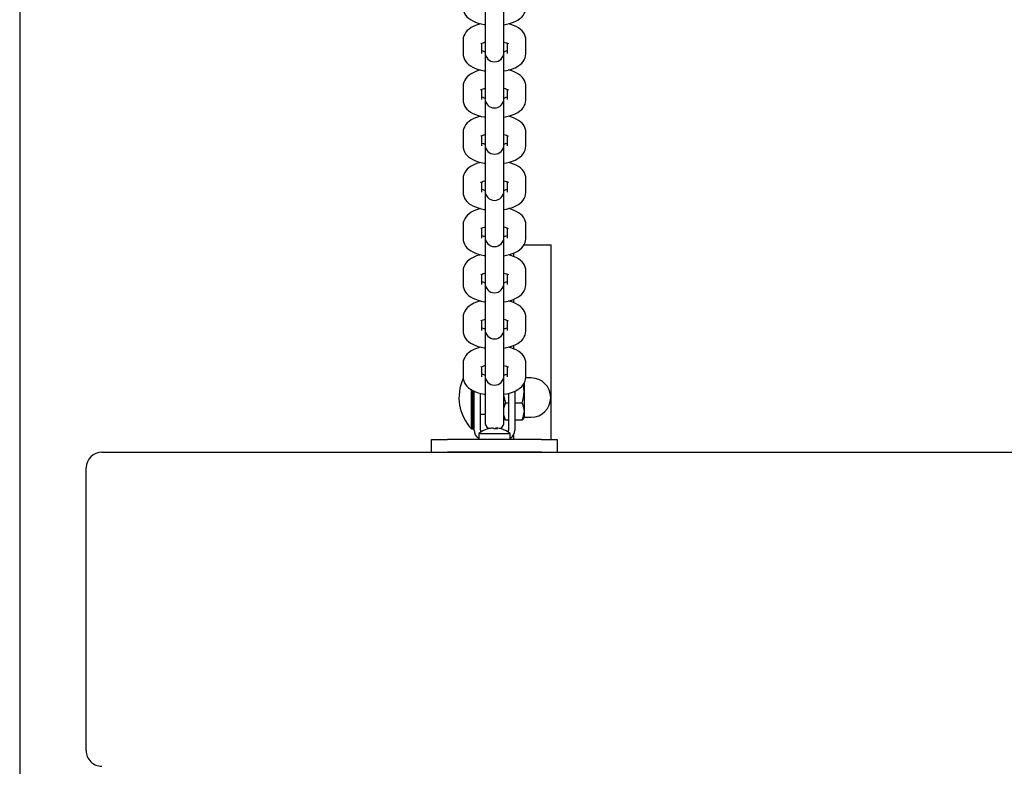
# Model space of a CAD drawing. Units: millimetres. Extents: x 2.21 to 4.75, y 1.95 to 3.18.
# Drawn here: x 2.21 to 2.53, y 2.7 to 2.94 of the extents above; entities that cross this region are included whole.
import ezdxf

# ---------------------------------------------------------------- set-up
doc = ezdxf.new("R2010")
doc.units = ezdxf.units.MM
doc.header["$LTSCALE"] = 30
doc.linetypes.add('SLD-Сплошная', pattern=[0])
doc.layers.add('ПРИМЕЧАНИЯ', color=7, linetype='SLD-Сплошная')
doc.styles.add('SLDTEXTSTYLE1', font='isocpeui.ttf')
doc.styles.add('SLDTEXTSTYLE2', font='isocpeur.ttf', dxfattribs={"bigfont": 'bigfont'})
doc.dimstyles.new('SLDDIMSTYLE2', dxfattribs={"dimtxt": 0.09, "dimasz": 0.09, "dimexe": 0, "dimexo": 0.0625, "dimgap": 0.0225, "dimtad": 2, "dimrnd": 1e-09, "dimzin": 12, "dimdsep": 46, "dimtxsty": 'SLDTEXTSTYLE1', "dimsah": 1, "dimcen": 0.09, "dimadec": 0, "dimazin": 3, "dimtfac": 1, "dimtdec": 3, "dimtofl": 0, "dimtmove": 0, "dimatfit": 3, "dimfxl": 1, "dimfrac": 2, "dimtolj": 1, "dimtzin": 12, "dimarcsym": 0})

# ---------------------------------------------------------------- blocks, each defined once
blk = doc.blocks.new('_D_4')
at = {"layer": 'ПРИМЕЧАНИЯ', "color": 7, "transparency": 16777216}
for p, q in [((2.212336483428109, 3.151290681430813), (2.212336483428109, 1.950035960526428)), ((4.25463648342811, 3.151290681430813), (4.25463648342811, 1.950035960526428)), ((2.212336483428109, 1.980035960526428), (4.25463648342811, 1.980035960526428))]:
    blk.add_line(p, q, dxfattribs=at)
for points in [[(2.212336483428109, 1.980035960526428), (2.302336483428109, 1.965035960526428), (2.302336483428109, 1.995035960526428)], [(4.25463648342811, 1.980035960526428), (4.16463648342811, 1.995035960526428), (4.16463648342811, 1.965035960526428)]]:
    blk.add_solid(points, dxfattribs=at)
at = {"layer": 'ПРИМЕЧАНИЯ', "color": 7, "transparency": 16777216, "insert": (3.079736479181278, 2.097035957033969), "char_height": 0.09, "attachment_point": 1, "style": 'SLDTEXTSTYLE2'}
blk.add_mtext('2.04м', dxfattribs=at)

msp = doc.modelspace()

# ---------------------------------------------------------------- linework, layer by layer
at = {"color": 7, "linetype": 'SLD-Сплошная', "lineweight": 25}
for p, q in [((2.360486457678903, 2.943227844902989), (2.360486457678903, 2.933274226853367)), ((2.366486499640573, 2.933274226853367), (2.366486499640573, 2.943227844902989)), ((2.353486488196481, 2.9323467636795), (2.353486488196481, 2.928174498149868)), ((2.359486470553506, 2.928174498149868), (2.359486470553506, 2.931458013722416)), ((2.360486457678903, 2.933274226853367), (2.360486457678903, 2.929101976224896)), ((2.366486499640573, 2.929101976224896), (2.366486499640573, 2.933274226853367)), ((2.367486486765969, 2.931455286809918), (2.367486486765969, 2.928174498149868)), ((2.373486469122994, 2.928174498149868), (2.373486469122994, 2.9323467636795)), ((2.360486457678903, 2.929101976224896), (2.360486457678903, 2.928525614211078)), ((2.360486457678903, 2.928525614211078), (2.360486457678903, 2.918571996161457)), ((2.366486499640573, 2.928525614211078), (2.366486499640573, 2.929101976224896)), ((2.366486499640573, 2.918571996161457), (2.366486499640573, 2.928525614211078)), ((2.360486457678903, 2.918571996161457), (2.360486457678903, 2.914399745532986)), ((2.366486499640573, 2.914399745532986), (2.366486499640573, 2.918571996161457)), ((2.353486488196481, 2.917644532987591), (2.353486488196481, 2.913472282359119)), ((2.359486470553506, 2.913472282359119), (2.359486470553506, 2.916755783030506)), ((2.367486486765969, 2.916753071019169), (2.367486486765969, 2.913472282359119)), ((2.373486469122994, 2.913472282359119), (2.373486469122994, 2.917644532987591)), ((2.360486457678903, 2.914399745532986), (2.360486457678903, 2.91382339842033)), ((2.360486457678903, 2.91382339842033), (2.360486457678903, 2.903869780370709)), ((2.366486499640573, 2.91382339842033), (2.366486499640573, 2.914399745532986)), ((2.366486499640573, 2.903869780370709), (2.366486499640573, 2.91382339842033)), ((2.353486488196481, 2.902942317196842), (2.353486488196481, 2.898770051667209)), ((2.360486457678903, 2.903869780370709), (2.360486457678903, 2.899697514841076)), ((2.366486499640573, 2.899697514841076), (2.366486499640573, 2.903869780370709)), ((2.373486469122994, 2.898770051667209), (2.373486469122994, 2.902942317196842)), ((2.359486470553506, 2.898770051667209), (2.359486470553506, 2.902053567239757)), ((2.360486457678903, 2.899697514841076), (2.360486457678903, 2.899121167728421)), ((2.366486499640573, 2.899121167728421), (2.366486499640573, 2.899697514841076)), ((2.367486486765969, 2.902050840327259), (2.367486486765969, 2.898770051667209)), ((2.360486457678903, 2.899121167728421), (2.360486457678903, 2.889167549678799)), ((2.366486499640573, 2.889167549678799), (2.366486499640573, 2.899121167728421)), ((2.353486488196481, 2.888240086504933), (2.353486488196481, 2.884067835876461)), ((2.359486470553506, 2.884067835876461), (2.359486470553506, 2.887351336547848)), ((2.360486457678903, 2.889167549678799), (2.360486457678903, 2.884995299050328)), ((2.366486499640573, 2.884995299050328), (2.366486499640573, 2.889167549678799)), ((2.367486486765969, 2.887348624536511), (2.367486486765969, 2.884067835876461)), ((2.373486469122994, 2.884067835876461), (2.373486469122994, 2.888240086504933)), ((2.360486457678903, 2.884995299050328), (2.360486457678903, 2.884418951937672)), ((2.360486457678903, 2.884418951937672), (2.360486457678903, 2.874465326437469)), ((2.366486499640573, 2.884418951937672), (2.366486499640573, 2.884995299050328)), ((2.366486499640573, 2.874465326437469), (2.366486499640573, 2.884418951937672)), ((2.360486457678903, 2.874465326437469), (2.360486457678903, 2.870293075808998)), ((2.366486499640573, 2.870293075808998), (2.366486499640573, 2.874465326437469)), ((2.353486488196481, 2.873537863263603), (2.353486488196481, 2.869365612635132)), ((2.359486470553506, 2.869365612635132), (2.359486470553506, 2.872649120757099)), ((2.367486486765969, 2.872646393844601), (2.367486486765969, 2.869365612635132)), ((2.373486469122994, 2.869365612635132), (2.373486469122994, 2.873537863263603)), ((2.360486457678903, 2.870293075808998), (2.360486457678903, 2.869716721245762)), ((2.360486457678903, 2.869716721245762), (2.360486457678903, 2.859763103196141)), ((2.366486499640573, 2.869716721245762), (2.366486499640573, 2.870293075808998)), ((2.366486499640573, 2.859763103196141), (2.366486499640573, 2.869716721245762)), ((2.372916171881783, 2.867290678092953), (2.381486485335458, 2.867290678092953)), ((2.381486485335458, 2.805290682831522), (2.381486485335458, 2.867290678092953)), ((2.369486461016763, 2.86459822452974), (2.369486461016763, 2.863608973690983)), ((2.353486488196481, 2.858835640022274), (2.353486488196481, 2.854663389393802)), ((2.360486457678903, 2.859763103196141), (2.360486457678903, 2.855590852567669)), ((2.366486499640573, 2.855590852567669), (2.366486499640573, 2.859763103196141)), ((2.373486469122994, 2.854663389393802), (2.373486469122994, 2.858835640022274)), ((2.359486470553506, 2.854663389393802), (2.359486470553506, 2.85794689751577)), ((2.360486457678903, 2.855590852567669), (2.360486457678903, 2.855014498004433)), ((2.366486499640573, 2.855014498004433), (2.366486499640573, 2.855590852567669)), ((2.367486486765969, 2.857944170603271), (2.367486486765969, 2.854663389393802)), ((2.360486457678903, 2.855014498004433), (2.360486457678903, 2.845060879954811)), ((2.366486499640573, 2.845060879954811), (2.366486499640573, 2.855014498004433)), ((2.369486461016763, 2.84989600128841), (2.369486461016763, 2.848906750449654)), ((2.353486488196481, 2.844133416780945), (2.353486488196481, 2.839961166152473)), ((2.359486470553506, 2.839961166152473), (2.359486470553506, 2.843244674274441)), ((2.360486457678903, 2.845060879954811), (2.360486457678903, 2.84088862932634)), ((2.366486499640573, 2.84088862932634), (2.366486499640573, 2.845060879954811)), ((2.367486486765969, 2.843241947361942), (2.367486486765969, 2.839961166152473)), ((2.373486469122994, 2.839961166152473), (2.373486469122994, 2.844133416780945)), ((2.360486457678903, 2.84088862932634), (2.360486457678903, 2.840312274763104)), ((2.360486457678903, 2.840312274763104), (2.360486457678903, 2.830358656713482)), ((2.366486499640573, 2.840312274763104), (2.366486499640573, 2.84088862932634)), ((2.366486499640573, 2.830358656713482), (2.366486499640573, 2.840312274763104)), ((2.369486461016763, 2.835193778047081), (2.369486461016763, 2.834204527208325)), ((2.353486488196481, 2.829431193539615), (2.353486488196481, 2.825258942911145)), ((2.359486470553506, 2.825258942911145), (2.359486470553506, 2.828542443582531)), ((2.360486457678903, 2.830358656713482), (2.360486457678903, 2.826186406085011)), ((2.366486499640573, 2.826186406085011), (2.366486499640573, 2.830358656713482)), ((2.367486486765969, 2.828539724120613), (2.367486486765969, 2.825258942911145)), ((2.373486469122994, 2.825258942911145), (2.373486469122994, 2.829431193539615)), ((2.360486457678903, 2.826186406085011), (2.360486457678903, 2.825610051521774)), ((2.360486457678903, 2.825610051521774), (2.360486457678903, 2.815656433472153)), ((2.366486499640573, 2.825610051521774), (2.366486499640573, 2.826186406085011)), ((2.366486499640573, 2.815656433472153), (2.366486499640573, 2.825610051521774)), ((2.375136504504312, 2.824899087318894), (2.373459289404977, 2.824899087318894)), ((2.356189678046334, 2.809045533308502), (2.356189678046334, 2.821120719084259)), ((2.372886488768686, 2.823125111529347), (2.372886488768686, 2.820461141535755)), ((2.356586466166604, 2.809045533308502), (2.356586466166604, 2.820895249614235)), ((2.356986472937692, 2.818649085828778), (2.356986472937692, 2.820707338521)), ((2.356986472937692, 2.808290681460615), (2.356986472937692, 2.818649085828778)), ((2.35898650679313, 2.818649085828778), (2.35898650679313, 2.820019560524937)), ((2.35898650679313, 2.808290681460615), (2.35898650679313, 2.818649085828778)), ((2.36798651013099, 2.820013749072071), (2.36798651013099, 2.818649085828778)), ((2.36798651013099, 2.818649085828778), (2.36798651013099, 2.808290681460615)), ((2.369986484381784, 2.820706191131588), (2.369986484381784, 2.818649085828778)), ((2.369986484381784, 2.818649085828778), (2.369986484381784, 2.808290681460615)), ((2.372886488768686, 2.820461141535755), (2.372886488768686, 2.81414911396217)), ((2.360486457678903, 2.815656433472153), (2.360486457678903, 2.811484179118391)), ((2.366486499640573, 2.811484179118391), (2.366486499640573, 2.815656433472153)), ((2.36798651013099, 2.816857146689411), (2.366967032286752, 2.816857146689411)), ((2.372305939528573, 2.816857146689411), (2.369986484381784, 2.816857146689411)), ((2.360486457678903, 2.81321649871182), (2.35898650679313, 2.81321649871182)), ((2.366486499640573, 2.811975883910175), (2.366504083010782, 2.811945388683792)), ((2.372769306037057, 2.81194610766482), (2.372886488768686, 2.812149087557312)), ((2.372886488768686, 2.81414911396217), (2.372886488768686, 2.812149087557312)), ((2.373006472918618, 2.812399088063951), (2.375136504504312, 2.812399088063951)), ((2.356189678046334, 2.80864908791494), (2.356189678046334, 2.809045533308502)), ((2.356189678046334, 2.80864908791494), (2.356586466166604, 2.80864908791494)), ((2.356586466166604, 2.80864908791494), (2.356986472937692, 2.809049087235447)), ((2.356586466166604, 2.80864908791494), (2.356586466166604, 2.809045533308502)), ((2.360486457678903, 2.811484179118391), (2.360486457678903, 2.810907828280445)), ((2.362884352538217, 2.808942376294847), (2.362884352538217, 2.808957459995266)), ((2.364088604781259, 2.808942376294847), (2.363896200987924, 2.808957459995266)), ((2.363896200987924, 2.80867056048822), (2.363896200987924, 2.808957459995266)), ((2.364088604781259, 2.808668574908491), (2.364088604781259, 2.808957459995266)), ((2.366486499640573, 2.810907828280445), (2.366486499640573, 2.811484179118391)), ((2.36798651013099, 2.811441088685509), (2.366967032286752, 2.811441088685509)), ((2.372305939528573, 2.811441088685509), (2.369986484381784, 2.811441088685509)), ((2.358486483428109, 2.807235679248091), (2.358486483428109, 2.805290682831522)), ((2.358486483428109, 2.807235679248091), (2.358574519488442, 2.807235679248091)), ((2.358574519488442, 2.807235679248091), (2.368486473891366, 2.807235679248091)), ((2.368486473891366, 2.805290682831522), (2.368486473891366, 2.807235679248091)), ((2.369486461016763, 2.806632368484255), (2.369486461016763, 2.805290682831522)), ((2.343486497733224, 2.801290682175871), (2.343486497733224, 2.805290682831522)), ((2.343486497733224, 2.805290682831522), (2.348486492964852, 2.805290682831522)), ((2.378486464354623, 2.805290682831522), (2.348486492964852, 2.805290682831522)), ((2.378486464354623, 2.805290682831522), (2.383486459586251, 2.805290682831522)), ((2.383486459586251, 2.805290682831522), (2.383486459586251, 2.801290682175871)), ((2.238486478659738, 2.801290682175871), (4.228486488196481, 2.801290682175871)), ((2.378486464354623, 2.801290682175871), (2.348486492964852, 2.801290682175871)), ((2.23348648342811, 2.706290679642674), (2.23348648342811, 2.796290683218952))]:
    msp.add_line(p, q, dxfattribs=at)
at = {"color": 7, "linetype": 'SLD-Сплошная', "lineweight": 25, "flags": 128}
for points in [[(2.353486488196481, 2.942876728841778), (2.353543947074045, 2.942191662857052), (2.353706548544992, 2.94154633826923), (2.353962550494302, 2.940943541595455), (2.354303548667062, 2.940384420225139), (2.354726443621743, 2.939866530367847), (2.355235467288125, 2.939384954640385), (2.355842182967294, 2.938934775659558), (2.356560538146127, 2.938515814611431), (2.357390115592111, 2.938137459227558), (2.358300814959634, 2.937815609046933), (2.359256158206094, 2.937557625243183), (2.360241184565652, 2.937360020944591), (2.360486457678903, 2.937325614163395)], [(2.366486499640573, 2.937323706814762), (2.367331931922067, 2.93747283763599), (2.368282745215524, 2.937701674768444), (2.369200775954354, 2.937992113301273), (2.370083639952767, 2.938354375431057), (2.370926151606668, 2.938804777929303), (2.371595750186074, 2.939269709059712), (2.37215287480079, 2.939768480727192), (2.372608194682229, 2.940300064751621), (2.372969577643502, 2.940866159865376), (2.373238096568216, 2.941465246150013), (2.373410830828774, 2.942091258832928), (2.373484025332559, 2.942733931014057), (2.373486469122994, 2.942876728841778)], [(2.359059582087625, 2.937610703179355), (2.358690212103952, 2.937521802851673), (2.357772181365121, 2.937231364318844), (2.356889317366708, 2.93686910218906), (2.356046865317452, 2.936418699690815), (2.355377207133401, 2.935953783461567), (2.354820142123331, 2.935454996892925), (2.354364822241891, 2.934923412868496), (2.354003379675973, 2.934357317754742), (2.35373486075126, 2.933758246371265), (2.353562186095346, 2.93313221878719), (2.353488991591562, 2.93248954660606), (2.353486488196481, 2.9323467636795)], [(2.373486469122994, 2.9323467636795), (2.373429010245431, 2.933031814763065), (2.373266408774484, 2.933677139350887), (2.373010406825173, 2.934279936024662), (2.372669468257059, 2.934839072296139), (2.372246513697732, 2.935356962153431), (2.371737549635995, 2.935838537880894), (2.371130774352182, 2.93628870196056), (2.370412419173348, 2.936707677909847), (2.369582841727365, 2.937086033293721), (2.368672142359841, 2.937407883474346), (2.367913375231851, 2.937612789341923)], [(2.359090814921487, 2.931241559454914), (2.359088371131051, 2.931239070960995), (2.359137187335122, 2.931274416515346), (2.359277496668923, 2.931357520291325), (2.359516332480539, 2.931472363540645), (2.359857688281167, 2.931604879567142), (2.360299895140756, 2.931741746732708), (2.360486457678903, 2.931786658832547)], [(2.366486499640573, 2.931787180373188), (2.366881618830789, 2.931681218215938), (2.367306838366617, 2.931534113952633), (2.367617438170541, 2.931397827932354), (2.367793331477273, 2.931301506826397), (2.367875764700997, 2.931246104309079), (2.367873320910562, 2.931249039837833)], [(2.353486488196481, 2.928174498149868), (2.353543947074045, 2.927489447066304), (2.353706548544992, 2.926844122478482), (2.353962550494302, 2.926241325804707), (2.354303548667062, 2.92568218953323), (2.354726443621743, 2.925164299675938), (2.355235467288125, 2.924682723948475), (2.355842182967294, 2.924232559868809), (2.356560538146127, 2.923813583919522), (2.357390115592111, 2.923435228535648), (2.358300814959634, 2.923113378355022), (2.359256158206094, 2.922855394551273), (2.360241184565652, 2.922657805153843), (2.360486457678903, 2.922623398372646)], [(2.366486499640573, 2.922621476122852), (2.367331931922067, 2.922770621845242), (2.368282745215524, 2.922999458977695), (2.369200775954354, 2.923289897510525), (2.370083639952767, 2.923652159640308), (2.370926151606668, 2.924102562138554), (2.371595750186074, 2.924567478367802), (2.37215287480079, 2.925066264936444), (2.372608194682229, 2.925597848960872), (2.372969577643502, 2.926163944074627), (2.373238096568216, 2.926763015458103), (2.373410830828774, 2.927389043042179), (2.373484025332559, 2.928031715223308), (2.373486469122994, 2.928174498149868)], [(2.359059582087625, 2.922908472487446), (2.358690212103952, 2.922819587060925), (2.357772181365121, 2.922529148528096), (2.356889317366708, 2.922166886398311), (2.356046865317452, 2.921716483900066), (2.355377207133401, 2.921251552769657), (2.354820142123331, 2.920752781102177), (2.354364822241891, 2.920221197077748), (2.354003379675973, 2.919655101963993), (2.35373486075126, 2.919056015679356), (2.353562186095346, 2.918430002996441), (2.353488991591562, 2.917787330815312), (2.353486488196481, 2.917644532987591)], [(2.373486469122994, 2.917644532987591), (2.373429010245431, 2.918329598972317), (2.373266408774484, 2.918974923560139), (2.373010406825173, 2.919577720233914), (2.372669468257059, 2.920136841604229), (2.372246513697732, 2.920654731461521), (2.371737549635995, 2.921136307188984), (2.371130774352182, 2.921586486169811), (2.370412419173348, 2.922005447217938), (2.369582841727365, 2.92238380260181), (2.368672142359841, 2.922705652782436), (2.367913375231851, 2.922910558650013)], [(2.359090814921487, 2.916539328763005), (2.359088371131051, 2.916536840269085), (2.359137187335122, 2.916572200724598), (2.359277496668923, 2.916655304500576), (2.359516332480539, 2.916770147749897), (2.359857688281167, 2.916902663776394), (2.360299895140756, 2.917039516040798), (2.360486457678903, 2.917084428140636)], [(2.366486499640573, 2.917084949681278), (2.366881618830789, 2.91697900242519), (2.367306838366617, 2.916831898161885), (2.367617438170541, 2.916695597240444), (2.367793331477273, 2.916599276134487), (2.367875764700997, 2.916543873617169), (2.367873320910562, 2.916546809145924)], [(2.353486488196481, 2.913472282359119), (2.353543947074045, 2.912787216374394), (2.353706548544992, 2.912141891786571), (2.353962550494302, 2.911539095112797), (2.354303548667062, 2.910979973742482), (2.354726443621743, 2.910462083885189), (2.355235467288125, 2.909980493256565), (2.355842182967294, 2.909530329176899), (2.356560538146127, 2.909111368128773), (2.357390115592111, 2.9087330127449), (2.358300814959634, 2.908411162564274), (2.359256158206094, 2.908153178760525), (2.360241184565652, 2.907955574461933), (2.360486457678903, 2.907921167680737)], [(2.366486499640573, 2.907919260332104), (2.367331931922067, 2.908068391153332), (2.368282745215524, 2.908297228285786), (2.369200775954354, 2.908587666818615), (2.370083639952767, 2.908949928948398), (2.370926151606668, 2.909400331446644), (2.371595750186074, 2.909865262577053), (2.37215287480079, 2.910364034244533), (2.372608194682229, 2.910895618268963), (2.372969577643502, 2.911461713382717), (2.373238096568216, 2.912060799667355), (2.373410830828774, 2.912686812350269), (2.373484025332559, 2.913329484531399), (2.373486469122994, 2.913472282359119)], [(2.359059582087625, 2.908206256696698), (2.358690212103952, 2.908117356369015), (2.357772181365121, 2.907826917836186), (2.356889317366708, 2.907464655706402), (2.356046865317452, 2.907014253208157), (2.355377207133401, 2.906549336978909), (2.354820142123331, 2.906050550410267), (2.354364822241891, 2.905518966385837), (2.354003379675973, 2.904952871272083), (2.35373486075126, 2.904353799888607), (2.353562186095346, 2.903727772304531), (2.353488991591562, 2.903085100123401), (2.353486488196481, 2.902942317196842)], [(2.373486469122994, 2.902942317196842), (2.373429010245431, 2.903627368280407), (2.373266408774484, 2.904272692868229), (2.373010406825173, 2.904875489542004), (2.372669468257059, 2.905434625813481), (2.372246513697732, 2.905952515670773), (2.371737549635995, 2.906434091398236), (2.371130774352182, 2.906884255477902), (2.370412419173348, 2.907303231427189), (2.369582841727365, 2.907681586811062), (2.368672142359841, 2.908003436991688), (2.367913375231851, 2.908208342859264)], [(2.359090814921487, 2.901837112972256), (2.359088371131051, 2.901834624478336), (2.359137187335122, 2.901869970032688), (2.359277496668923, 2.901953073808666), (2.359516332480539, 2.902067917057988), (2.359857688281167, 2.902200433084484), (2.360299895140756, 2.902337300250049), (2.360486457678903, 2.902382197448726)], [(2.366486499640573, 2.90238273389053), (2.366881618830789, 2.90227677173328), (2.367306838366617, 2.902129667469974), (2.367617438170541, 2.901993381449696), (2.367793331477273, 2.901897060343738), (2.367875764700997, 2.90184165782642), (2.367873320910562, 2.901844593355175)], [(2.353486488196481, 2.898770051667209), (2.353543947074045, 2.898085000583645), (2.353706548544992, 2.897439675995823), (2.353962550494302, 2.896836879322048), (2.354303548667062, 2.896277743050571), (2.354726443621743, 2.895759853193279), (2.355235467288125, 2.895278277465816), (2.355842182967294, 2.894828098484989), (2.356560538146127, 2.894409137436863), (2.357390115592111, 2.89403078205299), (2.358300814959634, 2.893708931872364), (2.359256158206094, 2.893450948068615), (2.360241184565652, 2.893253358671185), (2.360486457678903, 2.893218951889988)], [(2.366486499640573, 2.893217029640194), (2.367331931922067, 2.893366175362583), (2.368282745215524, 2.893595012495037), (2.369200775954354, 2.893885451027866), (2.370083639952767, 2.89424771315765), (2.370926151606668, 2.894698115655895), (2.371595750186074, 2.895163031885143), (2.37215287480079, 2.895661818453785), (2.372608194682229, 2.896193402478215), (2.372969577643502, 2.896759497591969), (2.373238096568216, 2.897358568975445), (2.373410830828774, 2.897984596559521), (2.373484025332559, 2.89862726874065), (2.373486469122994, 2.898770051667209)], [(2.359059582087625, 2.893504026004787), (2.358690212103952, 2.893415140578266), (2.357772181365121, 2.893124702045437), (2.356889317366708, 2.892762439915654), (2.356046865317452, 2.892312037417408), (2.355377207133401, 2.891847106286999), (2.354820142123331, 2.891348319718357), (2.354364822241891, 2.890816750595089), (2.354003379675973, 2.890250655481335), (2.35373486075126, 2.889651569196697), (2.353562186095346, 2.889025556513783), (2.353488991591562, 2.888382869431492), (2.353486488196481, 2.888240086504933)], [(2.373486469122994, 2.888240086504933), (2.373429010245431, 2.888925152489658), (2.373266408774484, 2.889570477077481), (2.373010406825173, 2.890173273751255), (2.372669468257059, 2.89073239512157), (2.372246513697732, 2.891250284978863), (2.371737549635995, 2.891731860706325), (2.371130774352182, 2.892182039687153), (2.370412419173348, 2.892601000735279), (2.369582841727365, 2.892979356119152), (2.368672142359841, 2.893301206299778), (2.367913375231851, 2.893506112167354)], [(2.359090814921487, 2.887134882280346), (2.359088371131051, 2.887132393786426), (2.359137187335122, 2.887167754241939), (2.359277496668923, 2.887250858017917), (2.359516332480539, 2.887365701267239), (2.359857688281167, 2.887498217293735), (2.360299895140756, 2.88763506955814), (2.360486457678903, 2.887679981657978)], [(2.366486499640573, 2.88768050319862), (2.366881618830789, 2.887574555942531), (2.367306838366617, 2.887427451679226), (2.367617438170541, 2.887291150757786), (2.367793331477273, 2.887194829651829), (2.367875764700997, 2.88713942713451), (2.367873320910562, 2.887142362663265)], [(2.353486488196481, 2.884067835876461), (2.353543947074045, 2.883382769891735), (2.353706548544992, 2.882737445303913), (2.353962550494302, 2.882134648630138), (2.354303548667062, 2.881575527259823), (2.354726443621743, 2.881057637402531), (2.355235467288125, 2.880576046773907), (2.355842182967294, 2.880125882694241), (2.356560538146127, 2.879706921646114), (2.357390115592111, 2.87932855136108), (2.358300814959634, 2.879006716081616), (2.359256158206094, 2.878748732277866), (2.360241184565652, 2.878551127979275), (2.360486457678903, 2.878516721198078)], [(2.366486499640573, 2.878514813849445), (2.367331931922067, 2.878663944670674), (2.368282745215524, 2.878892781803127), (2.369200775954354, 2.879183220335956), (2.370083639952767, 2.87954548246574), (2.370926151606668, 2.879995884963986), (2.371595750186074, 2.880460816094395), (2.37215287480079, 2.880959587761875), (2.372608194682229, 2.881491171786304), (2.372969577643502, 2.882057266900059), (2.373238096568216, 2.882656353184696), (2.373410830828774, 2.883282365867611), (2.373484025332559, 2.88392503804874), (2.373486469122994, 2.884067835876461)], [(2.359059582087625, 2.878801810214039), (2.358690212103952, 2.878712909886357), (2.357772181365121, 2.878422471353527), (2.356889317366708, 2.878060209223744), (2.356046865317452, 2.877609806725498), (2.355377207133401, 2.87714489049625), (2.354820142123331, 2.876646103927608), (2.354364822241891, 2.876114519903179), (2.354003379675973, 2.875548424789425), (2.35373486075126, 2.874949345955368), (2.353562186095346, 2.874323325821873), (2.353488991591562, 2.873680653640744), (2.353486488196481, 2.873537863263603)], [(2.373486469122994, 2.873537863263603), (2.373429010245431, 2.874222921797748), (2.373266408774484, 2.87486824638557), (2.373010406825173, 2.875471050509926), (2.372669468257059, 2.876030171880241), (2.372246513697732, 2.876548069188114), (2.371737549635995, 2.877029644915577), (2.371130774352182, 2.877479808995243), (2.370412419173348, 2.87789878494453), (2.369582841727365, 2.878277140328404), (2.368672142359841, 2.878598990509029), (2.367913375231851, 2.878803896376606)], [(2.359090814921487, 2.872432666489597), (2.359088371131051, 2.872430170545098), (2.359137187335122, 2.87246552355003), (2.359277496668923, 2.872548634776589), (2.359516332480539, 2.872663478025909), (2.359857688281167, 2.872795986601826), (2.360299895140756, 2.872932846316811), (2.360486457678903, 2.872977758416649)], [(2.366486499640573, 2.87297827995729), (2.366881618830789, 2.872872325250622), (2.367306838366617, 2.872725220987316), (2.367617438170541, 2.872588927516456), (2.367793331477273, 2.872492606410499), (2.367875764700997, 2.872437203893181), (2.367873320910562, 2.872440146872516)], [(2.353486488196481, 2.869365612635132), (2.353543947074045, 2.868680554100987), (2.353706548544992, 2.868035222062584), (2.353962550494302, 2.867432425388809), (2.354303548667062, 2.866873304018494), (2.354726443621743, 2.866355414161202), (2.355235467288125, 2.865873830983158), (2.355842182967294, 2.865423659452912), (2.356560538146127, 2.865004690954205), (2.357390115592111, 2.864626335570331), (2.358300814959634, 2.864304485389706), (2.359256158206094, 2.864046501585956), (2.360241184565652, 2.863848904737946), (2.360486457678903, 2.863814497956749)], [(2.366486499640573, 2.863812583157536), (2.367331931922067, 2.863961728879925), (2.368282745215524, 2.864190558561798), (2.369200775954354, 2.864480997094628), (2.370083639952767, 2.864843259224411), (2.370926151606668, 2.865293661722656), (2.371595750186074, 2.865758585402485), (2.37215287480079, 2.866257371971127), (2.372608194682229, 2.866788948544975), (2.372969577643502, 2.867355043658729), (2.373238096568216, 2.867954122492787), (2.373410830828774, 2.868580150076862), (2.373484025332559, 2.869222822257992), (2.373486469122994, 2.869365612635132)], [(2.359059582087625, 2.864099579522129), (2.358690212103952, 2.864010686645027), (2.357772181365121, 2.863720248112198), (2.356889317366708, 2.863357993432995), (2.356046865317452, 2.862907583484169), (2.355377207133401, 2.86244265980434), (2.354820142123331, 2.861943880686279), (2.354364822241891, 2.86141229666185), (2.354003379675973, 2.860846201548096), (2.35373486075126, 2.860247122714039), (2.353562186095346, 2.859621102580543), (2.353488991591562, 2.858978430399414), (2.353486488196481, 2.858835640022274)], [(2.373486469122994, 2.858835640022274), (2.373429010245431, 2.85952069855642), (2.373266408774484, 2.860166023144241), (2.373010406825173, 2.860768827268597), (2.372669468257059, 2.861327948638912), (2.372246513697732, 2.861845838496205), (2.371737549635995, 2.862327421674248), (2.371130774352182, 2.862777593204494), (2.370412419173348, 2.863196554252621), (2.369582841727365, 2.863574917087074), (2.368672142359841, 2.863896759817119), (2.367913375231851, 2.864101665684696)], [(2.359090814921487, 2.857730443248268), (2.359088371131051, 2.857727947303768), (2.359137187335122, 2.857763300308701), (2.359277496668923, 2.85784641153526), (2.359516332480539, 2.857961247333999), (2.359857688281167, 2.858093763360497), (2.360299895140756, 2.858230623075481), (2.360486457678903, 2.85827553517532)], [(2.366486499640573, 2.858276056715962), (2.366881618830789, 2.858170102009293), (2.367306838366617, 2.858022997745987), (2.367617438170541, 2.857886704275127), (2.367793331477273, 2.85779038316917), (2.367875764700997, 2.857734980651851), (2.367873320910562, 2.857737923631188)], [(2.353486488196481, 2.854663389393802), (2.353543947074045, 2.853978323409077), (2.353706548544992, 2.853332998821255), (2.353962550494302, 2.85273020214748), (2.354303548667062, 2.852171073326584), (2.354726443621743, 2.851653183469292), (2.355235467288125, 2.851171607741829), (2.355842182967294, 2.850721436211582), (2.356560538146127, 2.850302467712875), (2.357390115592111, 2.849924112329002), (2.358300814959634, 2.849602262148376), (2.359256158206094, 2.849344278344628), (2.360241184565652, 2.849146681496617), (2.360486457678903, 2.84911227471542)], [(2.366486499640573, 2.849110359916207), (2.367331931922067, 2.849259498188015), (2.368282745215524, 2.849488335320469), (2.369200775954354, 2.849778773853298), (2.370083639952767, 2.850141035983082), (2.370926151606668, 2.850591438481327), (2.371595750186074, 2.851056362161156), (2.37215287480079, 2.851555148729797), (2.372608194682229, 2.852086725303646), (2.372969577643502, 2.8526528204174), (2.373238096568216, 2.853251899251458), (2.373410830828774, 2.853877919384952), (2.373484025332559, 2.854520599016663), (2.373486469122994, 2.854663389393802)], [(2.359059582087625, 2.8493973562808), (2.358690212103952, 2.849308463403698), (2.357772181365121, 2.849018024870869), (2.356889317366708, 2.848655770191665), (2.356046865317452, 2.84820536024284), (2.355377207133401, 2.847740436563011), (2.354820142123331, 2.84724165744495), (2.354364822241891, 2.846710073420521), (2.354003379675973, 2.846143978306767), (2.35373486075126, 2.845544899472709), (2.353562186095346, 2.844918879339215), (2.353488991591562, 2.844276207158085), (2.353486488196481, 2.844133416780945)], [(2.373486469122994, 2.844133416780945), (2.373429010245431, 2.84481847531509), (2.373266408774484, 2.845463799902912), (2.373010406825173, 2.846066604027268), (2.372669468257059, 2.846625725397583), (2.372246513697732, 2.847143615254875), (2.371737549635995, 2.847625198432919), (2.371130774352182, 2.848075369963166), (2.370412419173348, 2.848494331011292), (2.369582841727365, 2.848872693845745), (2.368672142359841, 2.849194536575791), (2.367913375231851, 2.849399442443367)], [(2.359090814921487, 2.843028212556359), (2.359088371131051, 2.843025724062439), (2.359137187335122, 2.843061077067372), (2.359277496668923, 2.84314418829393), (2.359516332480539, 2.843259024092671), (2.359857688281167, 2.843391540119168), (2.360299895140756, 2.843528399834152), (2.360486457678903, 2.84357331193399)], [(2.366486499640573, 2.843573833474633), (2.366881618830789, 2.843467878767964), (2.367306838366617, 2.843320774504658), (2.367617438170541, 2.843184481033799), (2.367793331477273, 2.843088159927841), (2.367875764700997, 2.843032757410522), (2.367873320910562, 2.843035700389859)], [(2.353486488196481, 2.839961166152473), (2.353543947074045, 2.839276100167747), (2.353706548544992, 2.838630775579926), (2.353962550494302, 2.838027978906151), (2.354303548667062, 2.837468850085255), (2.354726443621743, 2.836950960227962), (2.355235467288125, 2.8364693845005), (2.355842182967294, 2.836019212970253), (2.356560538146127, 2.835600244471546), (2.357390115592111, 2.835221889087673), (2.358300814959634, 2.834900038907048), (2.359256158206094, 2.834642055103298), (2.360241184565652, 2.834444458255287), (2.360486457678903, 2.834410051474091)], [(2.366486499640573, 2.834408136674877), (2.367331931922067, 2.834557274946686), (2.368282745215524, 2.83478611207914), (2.369200775954354, 2.835076550611969), (2.370083639952767, 2.835438812741753), (2.370926151606668, 2.835889215239998), (2.371595750186074, 2.836354138919827), (2.37215287480079, 2.836852925488468), (2.372608194682229, 2.837384502062317), (2.372969577643502, 2.837950597176071), (2.373238096568216, 2.838549676010128), (2.373410830828774, 2.839175696143624), (2.373484025332559, 2.839818375775333), (2.373486469122994, 2.839961166152473)], [(2.359059582087625, 2.834695133039471), (2.358690212103952, 2.834606240162369), (2.357772181365121, 2.834315801629539), (2.356889317366708, 2.833953546950337), (2.356046865317452, 2.833503137001511), (2.355377207133401, 2.833038213321682), (2.354820142123331, 2.832539434203621), (2.354364822241891, 2.832007850179191), (2.354003379675973, 2.831441755065438), (2.35373486075126, 2.83084267623138), (2.353562186095346, 2.830216656097885), (2.353488991591562, 2.829573983916756), (2.353486488196481, 2.829431193539615)], [(2.373486469122994, 2.829431193539615), (2.373429010245431, 2.830116252073761), (2.373266408774484, 2.830761576661583), (2.373010406825173, 2.831364380785938), (2.372669468257059, 2.831923502156254), (2.372246513697732, 2.832441392013546), (2.371737549635995, 2.832922975191589), (2.371130774352182, 2.833373146721836), (2.370412419173348, 2.833792107769962), (2.369582841727365, 2.834170470604416), (2.368672142359841, 2.834492313334461), (2.367913375231851, 2.834697219202038)], [(2.359090814921487, 2.828325989315029), (2.359088371131051, 2.82832350082111), (2.359137187335122, 2.828358853826042), (2.359277496668923, 2.828441965052601), (2.359516332480539, 2.828556800851342), (2.359857688281167, 2.828689316877838), (2.360299895140756, 2.828826176592823), (2.360486457678903, 2.828871088692662)], [(2.366486499640573, 2.828871610233303), (2.366881618830789, 2.828765655526634), (2.367306838366617, 2.828618551263328), (2.367617438170541, 2.828482257792469), (2.367793331477273, 2.828385936686512), (2.367875764700997, 2.828330534169194), (2.367873320910562, 2.828333469697948)], [(2.353486488196481, 2.825258942911145), (2.353543947074045, 2.824573876926419), (2.353706548544992, 2.823928552338597), (2.353962550494302, 2.823325755664822), (2.354303548667062, 2.822766626843926), (2.354726443621743, 2.822248736986634), (2.355235467288125, 2.821767161259171), (2.355842182967294, 2.821316989728924), (2.356560538146127, 2.820898021230217), (2.357390115592111, 2.820519665846344), (2.358300814959634, 2.820197815665718), (2.359256158206094, 2.819939831861969), (2.360241184565652, 2.819742235013958), (2.360486457678903, 2.819707828232761)], [(2.366486499640573, 2.819705913433548), (2.367331931922067, 2.819855051705357), (2.368282745215524, 2.82008388883781), (2.369200775954354, 2.82037432737064), (2.370083639952767, 2.820736589500423), (2.370926151606668, 2.821186991998669), (2.371595750186074, 2.821651915678498), (2.37215287480079, 2.822150702247139), (2.372608194682229, 2.822682278820988), (2.372969577643502, 2.823248373934742), (2.373238096568216, 2.823847452768799), (2.373410830828774, 2.824473472902294), (2.373484025332559, 2.825116152534004), (2.373486469122994, 2.825258942911145)], [(2.372886488768686, 2.820461141535755), (2.372795949313272, 2.821840504774566), (2.372630844447244, 2.822717795738693)], [(2.366486499640573, 2.819137538442131), (2.366627226206888, 2.818189586171623), (2.366967032286752, 2.816857146689411)], [(2.366486499640573, 2.81504842139196), (2.366562257144082, 2.815601381132122), (2.366967032286752, 2.816857146689411)], [(2.372305939528573, 2.816857146689411), (2.372727165553201, 2.815530406901356), (2.372886488768686, 2.81414911396217)], [(2.366967032286752, 2.811441088685509), (2.366545806262124, 2.812767828473564), (2.366486499640573, 2.81328226498675)], [(2.366521368357767, 2.81195535011005), (2.366562257144082, 2.811856566587206), (2.366967032286752, 2.811441088685509)], [(2.372305939528573, 2.811441088685509), (2.372727165553201, 2.811880050817247), (2.372753391596902, 2.811955297955986)], [(2.361431429717172, 2.80872223026466), (2.361401865813363, 2.808714299121614), (2.361211130950082, 2.808660289862867)], [(2.363486478659738, 2.808660289862867), (2.363448331687081, 2.808662074276921), (2.363391886088479, 2.808664406308647)], [(2.365761826369393, 2.808660289862867), (2.365571151110757, 2.808714299121614), (2.365541527602304, 2.80872223026466)], [(2.365776250693429, 2.808655473062511), (2.365755448672402, 2.808662074276921), (2.365745911929239, 2.808664406308647)]]:
    msp.add_lwpolyline(points, dxfattribs=at)
at = {"color": 7, "linetype": 'SLD-Сплошная', "lineweight": 25}
for centre, radius, start, end in [((2.361576011775276, 2.933689296154358), 0.005073586584848275, 245.6790890092092, 257.5991233022688), ((2.36348648342811, 2.928525616434804), 0.003000000000000114, 180, 0), ((2.36545983986372, 2.933544160297322), 0.004917913350619256, 282.0496495387454, 294.3364998664701), ((2.361575513371442, 2.918985786202509), 0.005072215589771828, 245.6782679328107, 257.6014825197649), ((2.36348648342811, 2.913823392853124), 0.003000000000000114, 180, 0), ((2.365461452032316, 2.918837039069699), 0.004912779470913803, 282.0432048725652, 294.3429445326939), ((2.361576011775275, 2.904284849671683), 0.005073586584832353, 245.6790890091444, 257.5991233022447), ((2.365459839863773, 2.904139713814509), 0.004917913350456263, 282.0496495385203, 294.3364998666533), ((2.36348648342811, 2.899121169271444), 0.003000000000000114, 180, 0), ((2.36157551337141, 2.889581339719752), 0.005072215589668484, 245.6782679326903, 257.6014825198883), ((2.36348648342811, 2.884418945689764), 0.003000000000000114, 180, 0), ((2.365461452032264, 2.889432592587208), 0.00491277947108756, 282.0432048727476, 294.3429445324364), ((2.361575487766043, 2.874878935567261), 0.005072033400035788, 245.6776551491612, 257.6013262311798), ((2.36348648342811, 2.869716722108083), 0.003000000000000114, 180, 0), ((2.365460552323799, 2.874733208478059), 0.00491574384739022, 282.0465561238238, 294.3388227232091), ((2.361575772627396, 2.860177674404063), 0.005073034203720636, 245.6792334179168, 257.6005170346677), ((2.365460552323784, 2.860030985236776), 0.004915743847438706, 282.0465561238885, 294.3388227231524), ((2.36348648342811, 2.855014498526403), 0.003000000000000114, 180, 0), ((2.361575772627363, 2.845475451162628), 0.005073034203609578, 245.6792334177572, 257.6005170347728), ((2.36348648342811, 2.840312274944723), 0.003000000000000114, 180, 0), ((2.365460552323733, 2.845328761995616), 0.004915743847614318, 282.0465561240602, 294.3388227228798), ((2.366678091421715, 2.818649088777219), 0.01449160799360564, 155.2280506521444, 223.6344269486843), ((2.361575513371426, 2.830772446754493), 0.005072215589728059, 245.6782679327853, 257.6014825198411), ((2.36348648342811, 2.825610051363043), 0.003000000000000114, 180, 0), ((2.365460978757614, 2.830625241190301), 0.004914385860830359, 282.044851222755, 294.3405276241941), ((2.375136483428109, 2.818649088777219), 0.006250000000000089, 270.0000000000008, 90), ((2.360594031560923, 2.820592514796522), 0.01229315920088583, 342.3105609428508, 359.3876857412749), ((2.365913322763408, 2.814227786442728), 0.006973609789510735, 336.4464371123635, 359.3536064024225), ((2.373006483428109, 2.812279088777219), 0.000119999999999898, 90, 180.0000000002129), ((2.36348648342811, 2.800990681430818), 0.008000000000000122, 106.5239047928719, 128.6821874534918), ((2.36348648342811, 2.810907827781363), 0.003000000000000114, 180, 226.7886411410715), ((2.363391708946171, 2.801255436722638), 0.007718715762146024, 93.76880754080983, 106.5214350876769), ((2.361292908522714, 2.808356696799102), 0.0003138822398594106, 72.15214691537773, 107.8478530845451), ((2.363584112739506, 2.801255436722645), 0.007718715762138916, 93.76880754080672, 106.5214350876855), ((2.362784327414381, 2.808325201198), 0.0006966102628574694, 28.30160231365598, 65.17877011863533), ((2.363903591963876, 2.800183125390946), 0.008487439801799402, 86.58265422441454, 93.41734577558546), ((2.364188289650263, 2.808325683760375), 0.0006960294517054266, 114.8124836987483, 151.7177671489446), ((2.363796644073151, 2.808325698748102), 0.0006959621602489, 28.2838123998939, 65.19656003242355), ((2.363581248373304, 2.801255436722639), 0.00771871576214483, 73.47856491231717, 86.23119245918294), ((2.36348648342811, 2.810907827781363), 0.003000000000000114, 313.211358913934, 0), ((2.36348648342811, 2.800990681430818), 0.008000000000000071, 51.31781254651064, 73.47609520713814), ((2.359986483428109, 2.808290681430815), 0.00299999999999967, 180, 240.0000000000052), ((2.359986483428109, 2.808290681430815), 0.000999999999999663, 180.0000000000517, 214.6409728265857), ((2.366986483428109, 2.808290681430814), 0.001000000000000334, 325.3590271925224, 5.088887490339928e-11), ((2.366986483428109, 2.808290681430814), 0.003000000000000558, 300.0000000000111, 0), ((2.23848648342811, 2.796290681430812), 0.004999999999999893, 90, 180), ((2.23848648342811, 2.706290681430812), 0.004999999999999893, 180, 270.0000000000008)]:
    msp.add_arc(centre, radius, start, end, dxfattribs=at)

# ---------------------------------------------------------------- dimensions: what is measured, and where the dimension line sits
at = {"layer": 'ПРИМЕЧАНИЯ', "color": 7}
dim = msp.add_linear_dim(base=(4.25463648342811, 1.980035960526428), p1=(2.212336483428109, 3.151290681430813), p2=(4.25463648342811, 3.151290681430813), dimstyle='SLDDIMSTYLE2', dxfattribs=at)
dim.commit()
dim.dimension.update_dxf_attribs({"geometry": '_D_4', "text_midpoint": (3.233486483428109, 1.980035960526428), "dimtype": 160})

doc.saveas('drawing.dxf')
